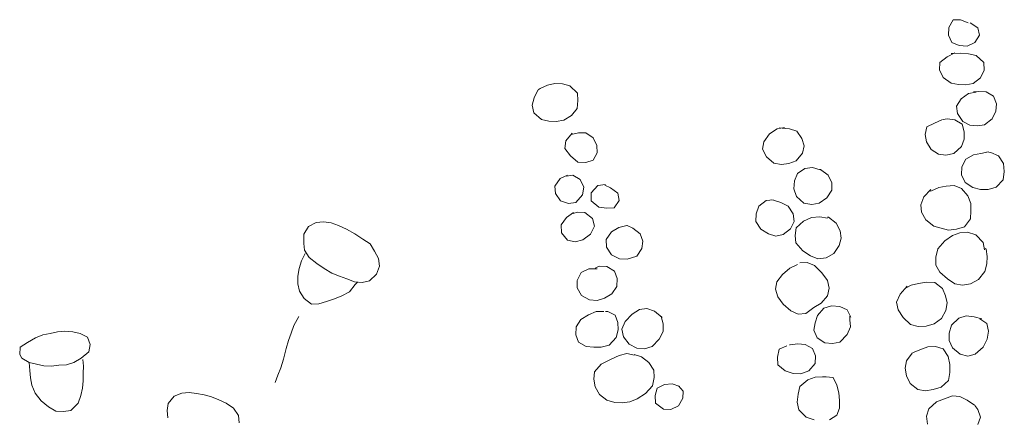
# Model space of a CAD drawing. Units: inches. Extents: x -117 to 808, y -1367 to -862.
# Drawn here: x 123 to 173, y -1237 to -1216 of the extents above; entities that cross this region are included whole.
import ezdxf

# ---------------------------------------------------------------- set-up
doc = ezdxf.new("R2010")
doc.units = ezdxf.units.IN
doc.header["$MEASUREMENT"] = 0
doc.layers.add('Detail', color=7, linetype='Continuous', lineweight=0)

# ---------------------------------------------------------------- blocks, each defined once
blk = doc.blocks.new('_G15')
at = {"layer": 'Detail', "color": 7, "linetype": 'Continuous'}
for p, q in [((170.343, -1216.472), (170.115, -1216.862)), ((170.725, -1216.464), (170.343, -1216.472)), ((171.119, -1216.62), (170.725, -1216.464)), ((171.604, -1216.879), (171.221, -1216.618)), ((170.115, -1216.862), (170.099, -1217.253)), ((170.099, -1217.253), (170.278, -1217.635)), ((171.457, -1217.627), (171.693, -1217.253)), ((171.693, -1217.253), (171.604, -1216.879)), ((170.278, -1217.635), (170.652, -1217.79)), ((170.652, -1217.79), (171.059, -1217.814)), ((171.059, -1217.814), (171.457, -1217.627)), ((170.427, -1218.16), (170.034, -1218.367)), ((170.351, -1218.188), (170.245, -1218.188)), ((170.741, -1218.18), (170.351, -1218.188)), ((171.132, -1218.205), (170.741, -1218.18)), ((171.514, -1218.294), (171.132, -1218.205)), ((171.921, -1218.66), (171.514, -1218.294)), ((169.659, -1218.652), (169.643, -1219.034)), ((170.034, -1218.367), (169.659, -1218.652)), ((171.929, -1219.042), (171.921, -1218.66)), ((169.643, -1219.034), (169.838, -1219.417)), ((171.742, -1219.441), (171.929, -1219.042)), ((149.957, -1219.726), (149.575, -1219.823)), ((150.348, -1219.742), (149.957, -1219.726)), ((150.722, -1219.856), (150.348, -1219.742)), ((169.838, -1219.417), (170.237, -1219.718)), ((170.237, -1219.718), (170.619, -1219.775)), ((170.619, -1219.775), (170.993, -1219.799)), ((170.993, -1219.799), (171.368, -1219.734)), ((171.368, -1219.734), (171.742, -1219.441)), ((149.087, -1220.077), (148.9, -1220.466)), ((149.201, -1219.994), (149.095, -1220.059)), ((149.575, -1219.823), (149.201, -1219.994)), ((151.12, -1220.23), (150.722, -1219.856)), ((151.129, -1220.604), (151.12, -1220.23)), ((171.132, -1220.246), (170.758, -1220.515)), ((171.522, -1220.173), (171.132, -1220.246)), ((171.644, -1220.132), (171.392, -1220.157)), ((172.027, -1220.149), (171.644, -1220.132)), ((172.417, -1220.385), (172.027, -1220.149)), ((148.9, -1220.466), (148.794, -1220.848)), ((151.088, -1221.003), (151.129, -1220.604)), ((170.758, -1220.515), (170.514, -1220.889)), ((172.564, -1220.775), (172.417, -1220.385)), ((172.531, -1221.149), (172.564, -1220.775)), ((148.794, -1220.848), (148.875, -1221.239)), ((148.875, -1221.239), (149.274, -1221.572)), ((150.803, -1221.377), (151.088, -1221.003)), ((170.514, -1220.889), (170.57, -1221.271)), ((170.57, -1221.271), (170.831, -1221.67)), ((172.344, -1221.548), (172.531, -1221.149)), ((149.274, -1221.572), (149.648, -1221.662)), ((149.648, -1221.662), (150.022, -1221.678)), ((150.022, -1221.678), (150.405, -1221.605)), ((150.405, -1221.605), (150.803, -1221.377)), ((169.383, -1221.768), (169, -1221.947)), ((169.796, -1221.567), (169.383, -1221.768)), ((170.034, -1221.54), (169.83, -1221.572)), ((170.424, -1221.597), (170.034, -1221.54)), ((170.798, -1221.816), (170.424, -1221.597)), ((170.904, -1222.199), (170.798, -1221.816)), ((170.831, -1221.67), (171.205, -1221.865)), ((171.953, -1221.841), (172.344, -1221.548)), ((150.833, -1222.278), (150.519, -1222.67)), ((151.169, -1222.248), (150.795, -1222.337)), ((151.543, -1222.256), (151.169, -1222.248)), ((151.918, -1222.516), (151.543, -1222.256)), ((160.947, -1222.312), (160.654, -1222.711)), ((161.338, -1222.044), (160.947, -1222.312)), ((161.714, -1221.985), (161.338, -1222.044)), ((161.59, -1222.012), (161.435, -1222.003)), ((161.972, -1222.052), (161.59, -1222.012)), ((162.346, -1222.166), (161.972, -1222.052)), ((162.599, -1222.54), (162.346, -1222.166)), ((169, -1221.947), (168.903, -1222.337)), ((170.912, -1222.581), (170.904, -1222.199)), ((171.205, -1221.865), (171.579, -1221.89)), ((171.579, -1221.89), (171.953, -1221.841)), ((150.519, -1222.67), (150.47, -1223.053)), ((152.097, -1222.898), (151.918, -1222.516)), ((160.654, -1222.711), (160.581, -1223.094)), ((162.72, -1222.923), (162.599, -1222.54)), ((168.903, -1222.337), (168.976, -1222.719)), ((168.976, -1222.719), (169.212, -1223.11)), ((170.774, -1222.963), (170.912, -1222.581)), ((150.47, -1223.053), (150.746, -1223.435)), ((151.918, -1223.663), (152.121, -1223.272)), ((152.121, -1223.272), (152.097, -1222.898)), ((160.581, -1223.094), (160.784, -1223.492)), ((162.306, -1223.687), (162.623, -1223.297)), ((162.623, -1223.297), (162.72, -1222.923)), ((169.212, -1223.11), (169.594, -1223.354)), ((169.977, -1223.403), (170.375, -1223.313)), ((170.375, -1223.313), (170.774, -1222.963)), ((171.766, -1223.321), (171.384, -1223.378)), ((172.156, -1223.233), (171.766, -1223.321)), ((172.279, -1223.256), (172.067, -1223.232)), ((172.669, -1223.427), (172.279, -1223.256)), ((150.746, -1223.435), (151.129, -1223.76)), ((151.129, -1223.76), (151.535, -1223.777)), ((151.535, -1223.777), (151.918, -1223.663)), ((160.784, -1223.492), (161.159, -1223.801)), ((161.159, -1223.801), (161.557, -1223.874)), ((161.557, -1223.874), (161.931, -1223.834)), ((161.931, -1223.834), (162.306, -1223.687)), ((169.594, -1223.354), (169.977, -1223.403)), ((170.993, -1223.598), (170.79, -1224.005)), ((171.384, -1223.378), (170.993, -1223.598)), ((172.921, -1223.826), (172.669, -1223.427)), ((172.962, -1224.24), (172.921, -1223.826)), ((162.371, -1224.33), (162.216, -1224.72)), ((162.753, -1224.086), (162.371, -1224.33)), ((163.135, -1224.037), (162.753, -1224.086)), ((163.532, -1224.15), (163.135, -1224.037)), ((163.558, -1224.127), (163.526, -1224.127)), ((163.941, -1224.419), (163.558, -1224.127)), ((170.79, -1224.005), (170.774, -1224.403)), ((172.905, -1224.655), (172.962, -1224.24)), ((150.226, -1224.59), (149.957, -1224.981)), ((150.604, -1224.431), (150.226, -1224.59)), ((150.876, -1224.419), (150.543, -1224.476)), ((151.251, -1224.647), (150.876, -1224.419)), ((151.438, -1225.046), (151.251, -1224.647)), ((162.216, -1224.72), (162.184, -1225.119)), ((164.128, -1224.81), (163.941, -1224.419)), ((164.136, -1225.2), (164.128, -1224.81)), ((170.774, -1224.403), (170.961, -1224.794)), ((170.961, -1224.794), (171.343, -1225.054)), ((172.539, -1225.03), (172.905, -1224.655)), ((149.957, -1224.981), (149.99, -1225.363)), ((151.373, -1225.428), (151.438, -1225.046)), ((151.82, -1225.331), (151.812, -1225.737)), ((152.154, -1224.956), (151.82, -1225.331)), ((152.54, -1224.91), (152.154, -1224.956)), ((152.796, -1225.07), (152.511, -1224.94)), ((153.17, -1225.347), (152.796, -1225.07)), ((153.252, -1225.721), (153.17, -1225.347)), ((162.184, -1225.119), (162.33, -1225.518)), ((163.876, -1225.591), (164.136, -1225.2)), ((169.2, -1225.154), (168.846, -1225.534)), ((169.236, -1225.225), (169.163, -1225.249)), ((169.611, -1225.062), (169.236, -1225.225)), ((169.993, -1224.981), (169.611, -1225.062)), ((170.4, -1224.956), (169.993, -1224.981)), ((170.774, -1225.111), (170.4, -1224.956)), ((171.099, -1225.485), (170.774, -1225.111)), ((171.343, -1225.054), (171.75, -1225.152)), ((171.75, -1225.152), (172.14, -1225.16)), ((172.14, -1225.16), (172.539, -1225.03)), ((149.99, -1225.363), (150.242, -1225.745)), ((150.242, -1225.745), (150.649, -1225.876)), ((150.649, -1225.876), (151.031, -1225.827)), ((151.031, -1225.827), (151.373, -1225.428)), ((151.812, -1225.737), (152.21, -1226.054)), ((152.991, -1226.095), (153.252, -1225.721)), ((160.776, -1225.721), (160.402, -1226.006)), ((161.153, -1225.68), (160.776, -1225.721)), ((161.151, -1225.697), (161.02, -1225.688)), ((161.525, -1225.819), (161.151, -1225.697)), ((161.899, -1226.014), (161.525, -1225.819)), ((162.33, -1225.518), (162.704, -1225.851)), ((162.704, -1225.851), (163.103, -1225.924)), ((163.103, -1225.924), (163.485, -1225.851)), ((163.485, -1225.851), (163.876, -1225.591)), ((168.846, -1225.534), (168.683, -1225.941)), ((171.254, -1225.876), (171.099, -1225.485)), ((150.916, -1226.336), (150.543, -1226.599)), ((151.12, -1226.315), (150.893, -1226.388)), ((151.495, -1226.331), (151.12, -1226.315)), ((151.885, -1226.64), (151.495, -1226.331)), ((152.21, -1226.054), (152.609, -1226.111)), ((152.609, -1226.111), (152.991, -1226.095)), ((160.402, -1226.006), (160.264, -1226.396)), ((162.159, -1226.404), (161.899, -1226.014)), ((168.683, -1225.941), (168.724, -1226.315)), ((168.724, -1226.315), (168.952, -1226.713)), ((171.229, -1226.665), (171.254, -1226.258)), ((171.254, -1226.258), (171.254, -1225.876)), ((137.735, -1226.855), (137.35, -1227.056)), ((138.116, -1226.811), (137.735, -1226.855)), ((138.506, -1226.859), (138.116, -1226.811)), ((138.882, -1226.995), (138.506, -1226.859)), ((150.543, -1226.599), (150.283, -1226.974)), ((151.975, -1227.039), (151.885, -1226.64)), ((160.264, -1226.396), (160.248, -1226.795)), ((160.248, -1226.795), (160.492, -1227.185)), ((162.021, -1227.177), (162.2, -1226.795)), ((162.2, -1226.795), (162.159, -1226.404)), ((162.688, -1226.779), (162.306, -1227.128)), ((163.095, -1226.591), (162.688, -1226.779)), ((163.518, -1226.551), (163.095, -1226.591)), ((163.912, -1226.63), (163.518, -1226.551)), ((163.957, -1226.575), (163.916, -1226.575)), ((164.356, -1226.876), (163.957, -1226.575)), ((168.952, -1226.713), (169.35, -1227.039)), ((170.92, -1227.063), (171.229, -1226.665)), ((137.35, -1227.056), (137.101, -1227.441)), ((139.28, -1227.196), (138.882, -1226.995)), ((139.705, -1227.428), (139.28, -1227.196)), ((150.283, -1226.974), (150.291, -1227.372)), ((151.771, -1227.446), (151.975, -1227.039)), ((152.845, -1227.323), (152.585, -1227.722)), ((153.235, -1227.104), (152.845, -1227.323)), ((153.641, -1226.999), (153.235, -1227.104)), ((153.943, -1227.145), (153.65, -1227.006)), ((154.325, -1227.421), (153.943, -1227.145)), ((160.492, -1227.185), (160.882, -1227.429)), ((161.647, -1227.454), (162.021, -1227.177)), ((162.306, -1227.128), (162.257, -1227.519)), ((164.559, -1227.267), (164.356, -1226.876)), ((164.608, -1227.641), (164.559, -1227.267)), ((169.35, -1227.039), (169.724, -1227.145)), ((169.724, -1227.145), (170.107, -1227.234)), ((170.107, -1227.234), (170.514, -1227.193)), ((170.514, -1227.193), (170.92, -1227.063)), ((171.083, -1227.348), (170.684, -1227.38)), ((171.498, -1227.486), (171.083, -1227.348)), ((137.101, -1227.441), (137.11, -1227.813)), ((137.11, -1227.813), (137.101, -1227.914)), ((140.125, -1227.695), (139.705, -1227.428)), ((140.497, -1227.936), (140.125, -1227.695)), ((150.291, -1227.372), (150.608, -1227.755)), ((150.608, -1227.755), (150.998, -1227.836)), ((150.998, -1227.836), (151.381, -1227.738)), ((151.381, -1227.738), (151.771, -1227.446)), ((152.585, -1227.722), (152.593, -1228.113)), ((154.456, -1227.803), (154.325, -1227.421)), ((154.407, -1228.186), (154.456, -1227.803)), ((160.882, -1227.429), (161.273, -1227.543)), ((161.273, -1227.543), (161.647, -1227.454)), ((162.257, -1227.519), (162.298, -1227.893)), ((164.502, -1228.031), (164.608, -1227.641)), ((169.92, -1227.787), (169.562, -1228.194)), ((170.302, -1227.511), (169.92, -1227.787)), ((170.684, -1227.38), (170.302, -1227.511)), ((171.88, -1227.869), (171.498, -1227.486)), ((171.953, -1228.251), (171.88, -1227.869)), ((137.093, -1227.886), (137.103, -1227.886)), ((137.103, -1227.886), (137.101, -1227.914)), ((137.101, -1227.914), (137.14, -1228.255)), ((137.14, -1228.255), (137.368, -1228.645)), ((140.72, -1228.308), (140.497, -1227.936)), ((140.917, -1228.693), (140.72, -1228.308)), ((152.593, -1228.113), (152.861, -1228.495)), ((154.155, -1228.576), (154.407, -1228.186)), ((162.298, -1227.893), (162.647, -1228.292)), ((162.647, -1228.292), (163.038, -1228.552)), ((164.242, -1228.43), (164.502, -1228.031)), ((169.562, -1228.194), (169.456, -1228.617)), ((172.027, -1228.21), (171.978, -1228.178)), ((172.084, -1228.584), (172.027, -1228.21)), ((136.983, -1228.816), (136.856, -1229.201)), ((137.172, -1228.433), (136.983, -1228.816)), ((137.368, -1228.645), (137.762, -1228.943)), ((140.97, -1229.078), (140.917, -1228.693)), ((152.861, -1228.495), (153.268, -1228.714)), ((153.268, -1228.714), (153.65, -1228.731)), ((153.65, -1228.731), (154.155, -1228.576)), ((163.038, -1228.552), (163.412, -1228.706)), ((163.412, -1228.706), (163.835, -1228.65)), ((163.835, -1228.65), (164.242, -1228.43)), ((169.456, -1228.617), (169.456, -1229.024)), ((172.059, -1228.959), (172.084, -1228.584)), ((136.856, -1229.201), (136.803, -1229.595)), ((137.762, -1228.943), (138.151, -1229.205)), ((138.151, -1229.205), (138.541, -1229.433)), ((140.83, -1229.485), (140.97, -1229.078)), ((151.698, -1229.227), (151.299, -1229.414)), ((152.119, -1229.216), (151.698, -1229.227)), ((152.227, -1229.081), (152.023, -1229.178)), ((152.609, -1229.105), (152.227, -1229.081)), ((153, -1229.333), (152.609, -1229.105)), ((153.146, -1229.715), (153, -1229.333)), ((161.988, -1229.178), (161.614, -1229.512)), ((162.371, -1228.991), (161.988, -1229.178)), ((162.867, -1228.894), (162.493, -1228.91)), ((163.241, -1229.048), (162.867, -1228.894)), ((163.623, -1229.422), (163.241, -1229.048)), ((169.456, -1229.024), (169.668, -1229.398)), ((171.636, -1229.772), (171.962, -1229.357)), ((171.962, -1229.357), (172.059, -1228.959)), ((136.803, -1229.595), (136.79, -1229.98)), ((138.541, -1229.433), (138.921, -1229.59)), ((138.921, -1229.59), (139.302, -1229.735)), ((139.302, -1229.735), (139.692, -1229.884)), ((139.692, -1229.884), (140.086, -1229.927)), ((140.086, -1229.927), (140.458, -1229.84)), ((140.458, -1229.84), (140.83, -1229.485)), ((151.096, -1229.813), (151.088, -1230.195)), ((151.299, -1229.414), (151.096, -1229.813)), ((153.122, -1230.13), (153.146, -1229.715)), ((161.321, -1229.886), (161.256, -1230.26)), ((161.614, -1229.512), (161.321, -1229.886)), ((163.916, -1229.821), (163.623, -1229.422)), ((163.99, -1230.211), (163.916, -1229.821)), ((169.668, -1229.398), (170.05, -1229.723)), ((170.05, -1229.723), (170.432, -1229.992)), ((171.238, -1229.992), (171.636, -1229.772)), ((136.79, -1229.98), (136.878, -1230.365)), ((136.878, -1230.365), (137.114, -1230.746)), ((139.053, -1230.601), (139.434, -1230.391)), ((139.434, -1230.391), (139.731, -1230.015)), ((139.731, -1230.015), (139.845, -1229.901)), ((151.088, -1230.195), (151.324, -1230.577)), ((152.878, -1230.504), (153.122, -1230.13)), ((161.256, -1230.26), (161.362, -1230.651)), ((163.916, -1230.594), (163.99, -1230.211)), ((167.985, -1230.102), (167.626, -1230.512)), ((168.187, -1230.049), (167.902, -1230.211)), ((168.577, -1229.967), (168.187, -1230.049)), ((168.984, -1229.91), (168.577, -1229.967)), ((169.399, -1229.918), (168.984, -1229.91)), ((169.798, -1230.219), (169.399, -1229.918)), ((169.952, -1230.594), (169.798, -1230.219)), ((170.432, -1229.992), (170.815, -1230.049)), ((170.815, -1230.049), (171.238, -1229.992)), ((137.114, -1230.746), (137.503, -1231.021)), ((137.875, -1231.017), (138.256, -1230.899)), ((138.256, -1230.899), (138.668, -1230.759)), ((138.668, -1230.759), (139.053, -1230.601)), ((151.324, -1230.577), (151.722, -1230.805)), ((151.722, -1230.805), (152.113, -1230.846)), ((152.113, -1230.846), (152.503, -1230.716)), ((152.503, -1230.716), (152.878, -1230.504)), ((161.362, -1230.651), (161.639, -1231.025)), ((163.583, -1230.984), (163.916, -1230.594)), ((167.626, -1230.512), (167.447, -1230.919)), ((170.034, -1230.968), (169.952, -1230.594)), ((137.503, -1231.021), (137.875, -1231.017)), ((152.064, -1231.399), (151.674, -1231.57)), ((152.465, -1231.408), (152.064, -1231.399)), ((152.666, -1231.399), (152.544, -1231.399)), ((153.048, -1231.586), (152.666, -1231.399)), ((154.285, -1231.293), (153.911, -1231.537)), ((154.659, -1231.245), (154.285, -1231.293)), ((155.05, -1231.391), (154.659, -1231.245)), ((155.444, -1231.714), (155.05, -1231.391)), ((161.639, -1231.025), (162.029, -1231.375)), ((162.029, -1231.375), (162.411, -1231.545)), ((162.794, -1231.505), (163.209, -1231.204)), ((163.209, -1231.204), (163.583, -1230.984)), ((163.729, -1231.228), (163.396, -1231.602)), ((164.112, -1231.114), (163.729, -1231.228)), ((164.543, -1231.155), (164.112, -1231.114)), ((164.917, -1231.326), (164.543, -1231.155)), ((165.103, -1231.7), (164.917, -1231.326)), ((167.447, -1230.919), (167.528, -1231.31)), ((167.528, -1231.31), (167.788, -1231.708)), ((169.749, -1231.765), (169.977, -1231.358)), ((169.977, -1231.358), (170.034, -1230.968)), ((136.848, -1231.666), (136.587, -1232.125)), ((151.275, -1231.806), (151.047, -1232.188)), ((151.674, -1231.57), (151.275, -1231.806)), ((153.178, -1231.96), (153.048, -1231.586)), ((153.911, -1231.537), (153.545, -1231.911)), ((155.399, -1231.667), (155.399, -1231.643)), ((155.505, -1232.042), (155.399, -1231.667)), ((162.411, -1231.545), (162.794, -1231.505)), ((163.396, -1231.602), (163.274, -1231.985)), ((165.055, -1231.822), (165.055, -1231.643)), ((165.088, -1232.196), (165.055, -1231.822)), ((167.788, -1231.708), (168.163, -1232.074)), ((169.375, -1232.042), (169.749, -1231.765)), ((170.636, -1231.741), (170.253, -1232.107)), ((171.01, -1231.619), (170.636, -1231.741)), ((171.417, -1231.676), (171.01, -1231.619)), ((171.817, -1231.777), (171.417, -1231.676)), ((172.075, -1232.017), (171.717, -1231.773)), ((136.587, -1232.125), (136.45, -1232.51)), ((151.047, -1232.188), (151.031, -1232.603)), ((153.089, -1232.733), (153.195, -1232.334)), ((153.195, -1232.334), (153.178, -1231.96)), ((153.545, -1231.911), (153.382, -1232.302)), ((153.382, -1232.302), (153.463, -1232.701)), ((155.497, -1232.424), (155.505, -1232.042)), ((163.274, -1231.985), (163.209, -1232.359)), ((163.209, -1232.359), (163.379, -1232.749)), ((164.909, -1232.587), (165.088, -1232.196)), ((168.163, -1232.074), (168.553, -1232.164)), ((168.553, -1232.164), (168.968, -1232.156)), ((168.968, -1232.156), (169.375, -1232.042)), ((170.253, -1232.107), (170.139, -1232.505)), ((172.149, -1232.416), (172.075, -1232.017)), ((122.964, -1232.99), (123.358, -1232.75)), ((123.358, -1232.75), (123.738, -1232.597)), ((123.738, -1232.597), (124.11, -1232.522)), ((124.11, -1232.522), (124.491, -1232.452)), ((124.491, -1232.452), (124.868, -1232.417)), ((124.868, -1232.417), (125.279, -1232.448)), ((125.279, -1232.448), (125.655, -1232.535)), ((125.655, -1232.535), (126.027, -1232.724)), ((126.027, -1232.724), (126.159, -1233.1)), ((136.326, -1232.895), (136.202, -1233.292)), ((136.45, -1232.51), (136.326, -1232.895)), ((151.031, -1232.603), (151.169, -1232.977)), ((152.731, -1233.132), (153.089, -1232.733)), ((153.463, -1232.701), (153.764, -1233.083)), ((154.936, -1233.197), (155.285, -1232.814)), ((155.285, -1232.814), (155.497, -1232.424)), ((163.379, -1232.749), (163.77, -1233.01)), ((164.543, -1232.969), (164.909, -1232.587)), ((170.139, -1232.505), (170.131, -1232.88)), ((170.131, -1232.88), (170.302, -1233.27)), ((171.872, -1233.229), (172.084, -1232.823)), ((172.084, -1232.823), (172.149, -1232.416)), ((122.561, -1233.608), (122.587, -1233.231)), ((122.587, -1233.231), (122.964, -1232.99)), ((126.159, -1233.1), (126.097, -1233.476)), ((136.202, -1233.292), (136.066, -1233.838)), ((151.169, -1232.977), (151.552, -1233.189)), ((151.552, -1233.189), (151.95, -1233.229)), ((151.95, -1233.229), (152.324, -1233.237)), ((152.324, -1233.237), (152.731, -1233.132)), ((153.764, -1233.083), (154.147, -1233.278)), ((154.147, -1233.278), (154.545, -1233.319)), ((154.545, -1233.319), (154.936, -1233.197)), ((161.435, -1233.327), (161.354, -1233.742)), ((161.826, -1233.153), (161.435, -1233.327)), ((162.005, -1233.107), (161.964, -1233.115)), ((162.387, -1233.058), (162.005, -1233.107)), ((162.761, -1233.091), (162.387, -1233.058)), ((163.143, -1233.294), (162.761, -1233.091)), ((163.298, -1233.677), (163.143, -1233.294)), ((163.77, -1233.01), (164.16, -1233.05)), ((164.16, -1233.05), (164.543, -1232.969)), ((168.643, -1233.359), (168.268, -1233.514)), ((169.041, -1233.221), (168.643, -1233.359)), ((169.432, -1233.197), (169.041, -1233.221)), ((169.838, -1233.319), (169.432, -1233.197)), ((170.082, -1233.701), (169.838, -1233.319)), ((170.302, -1233.27), (170.709, -1233.595)), ((171.473, -1233.587), (171.872, -1233.229)), ((122.666, -1233.787), (122.557, -1233.599)), ((123.038, -1234.023), (122.666, -1233.787)), ((125.703, -1233.787), (125.327, -1234.015)), ((126.097, -1233.476), (125.703, -1233.787)), ((125.82, -1234.195), (125.786, -1233.855)), ((136.066, -1233.838), (135.917, -1234.285)), ((152.837, -1233.839), (152.324, -1234.108)), ((153.244, -1233.661), (152.837, -1233.839)), ((153.634, -1233.547), (153.244, -1233.661)), ((154.031, -1233.644), (153.634, -1233.547)), ((154.382, -1233.725), (154.008, -1233.604)), ((154.757, -1234.01), (154.382, -1233.725)), ((161.354, -1233.742), (161.362, -1234.132)), ((163.274, -1234.067), (163.298, -1233.677)), ((167.959, -1233.921), (167.886, -1234.303)), ((168.244, -1233.538), (167.959, -1233.921)), ((168.268, -1233.514), (168.268, -1233.522)), ((170.18, -1234.116), (170.082, -1233.701)), ((170.709, -1233.595), (171.091, -1233.685)), ((171.091, -1233.685), (171.473, -1233.587)), ((123.41, -1234.102), (123.038, -1234.023)), ((123.038, -1234.023), (123.074, -1234.416)), ((123.074, -1234.416), (123.116, -1234.799)), ((123.787, -1234.185), (123.41, -1234.102)), ((124.167, -1234.194), (123.787, -1234.185)), ((124.557, -1234.159), (124.167, -1234.194)), ((124.955, -1234.133), (124.557, -1234.159)), ((125.327, -1234.015), (124.955, -1234.133)), ((125.812, -1234.569), (125.82, -1234.195)), ((135.917, -1234.285), (135.768, -1234.67)), ((152.324, -1234.108), (151.991, -1234.498)), ((155.017, -1234.401), (154.757, -1234.01)), ((155.041, -1234.791), (155.017, -1234.401)), ((161.362, -1234.132), (161.744, -1234.441)), ((162.948, -1234.441), (163.274, -1234.067)), ((167.886, -1234.303), (167.959, -1234.702)), ((170.172, -1234.531), (170.18, -1234.116)), ((123.116, -1234.799), (123.184, -1235.181)), ((125.812, -1234.952), (125.812, -1234.569)), ((135.768, -1234.67), (135.631, -1235.042)), ((151.991, -1234.498), (151.95, -1234.872)), ((151.95, -1234.872), (152.015, -1235.255)), ((154.96, -1235.206), (155.041, -1234.791)), ((161.744, -1234.441), (162.151, -1234.572)), ((162.151, -1234.572), (162.55, -1234.596)), ((162.501, -1235.247), (162.899, -1234.905)), ((162.55, -1234.596), (162.948, -1234.441)), ((162.899, -1234.905), (163.274, -1234.767)), ((163.274, -1234.767), (163.648, -1234.742)), ((163.648, -1234.742), (163.851, -1234.742)), ((163.827, -1234.745), (164.201, -1234.783)), ((164.201, -1234.783), (164.388, -1235.174)), ((167.959, -1234.702), (168.138, -1235.084)), ((170.099, -1234.938), (170.172, -1234.531)), ((123.184, -1235.181), (123.354, -1235.581)), ((125.693, -1235.708), (125.778, -1235.334)), ((125.778, -1235.334), (125.812, -1234.952)), ((152.015, -1235.255), (152.235, -1235.653)), ((154.594, -1235.596), (154.96, -1235.206)), ((155.196, -1235.336), (155.082, -1235.71)), ((155.57, -1235.133), (155.196, -1235.336)), ((155.961, -1235.1), (155.57, -1235.133)), ((156.356, -1235.238), (155.961, -1235.1)), ((156.522, -1235.474), (156.286, -1235.214)), ((162.403, -1235.637), (162.501, -1235.247)), ((164.388, -1235.174), (164.486, -1235.564)), ((168.138, -1235.084), (168.537, -1235.401)), ((168.537, -1235.401), (168.927, -1235.466)), ((168.927, -1235.466), (169.318, -1235.401)), ((169.318, -1235.401), (169.724, -1235.279)), ((169.724, -1235.279), (170.099, -1234.938)), ((123.354, -1235.581), (123.66, -1235.972)), ((125.548, -1236.091), (125.693, -1235.708)), ((130.163, -1236.108), (130.47, -1235.734)), ((130.47, -1235.734), (130.851, -1235.589)), ((130.851, -1235.589), (131.235, -1235.549)), ((131.235, -1235.549), (131.61, -1235.608)), ((131.61, -1235.608), (131.996, -1235.669)), ((131.996, -1235.669), (132.379, -1235.773)), ((132.379, -1235.773), (132.754, -1235.932)), ((132.754, -1235.932), (133.126, -1236.099)), ((152.235, -1235.653), (152.609, -1235.938)), ((152.609, -1235.938), (153.024, -1236.068)), ((153.797, -1236.036), (154.171, -1235.881)), ((154.171, -1235.881), (154.594, -1235.596)), ((155.082, -1235.71), (155.106, -1236.101)), ((156.286, -1236.239), (156.506, -1235.849)), ((156.506, -1235.849), (156.522, -1235.474)), ((162.363, -1236.052), (162.403, -1235.637)), ((164.486, -1235.564), (164.526, -1235.963)), ((169.903, -1235.873), (169.489, -1236.036)), ((170.31, -1235.719), (169.903, -1235.873)), ((170.684, -1235.751), (170.31, -1235.719)), ((171.059, -1235.946), (170.684, -1235.751)), ((123.66, -1235.972), (124.035, -1236.287)), ((124.035, -1236.287), (124.409, -1236.499)), ((125.183, -1236.474), (125.548, -1236.091)), ((130.102, -1236.479), (130.163, -1236.108)), ((133.126, -1236.099), (133.503, -1236.354)), ((133.503, -1236.354), (133.755, -1236.736)), ((153.024, -1236.068), (153.398, -1236.085)), ((153.398, -1236.085), (153.797, -1236.036)), ((155.106, -1236.101), (155.513, -1236.402)), ((155.513, -1236.402), (155.887, -1236.418)), ((155.887, -1236.418), (156.286, -1236.239)), ((162.436, -1236.434), (162.363, -1236.052)), ((162.818, -1236.817), (162.436, -1236.434)), ((164.518, -1236.345), (164.388, -1236.719)), ((164.526, -1235.963), (164.518, -1236.345)), ((169.106, -1236.385), (168.984, -1236.76)), ((169.489, -1236.036), (169.106, -1236.385)), ((171.433, -1236.198), (171.059, -1235.946)), ((171.612, -1236.426), (171.449, -1236.215)), ((171.742, -1236.809), (171.612, -1236.426)), ((124.409, -1236.499), (124.792, -1236.525)), ((124.792, -1236.525), (125.183, -1236.474)), ((130.138, -1236.851), (130.102, -1236.479)), ((133.755, -1236.736), (133.792, -1237.11)), ((163.225, -1236.955), (162.818, -1236.817)), ((164.388, -1236.719), (164.014, -1236.955)), ((168.984, -1236.76), (169.033, -1237.175)), ((171.612, -1237.191), (171.742, -1236.809))]:
    blk.add_line(p, q, dxfattribs=at)

msp = doc.modelspace()

# ---------------------------------------------------------------- block references
at = {"layer": 'Detail', "linetype": 'Continuous'}
msp.add_blockref('_G15', (0, 0), dxfattribs=at)

doc.saveas('drawing.dxf')
